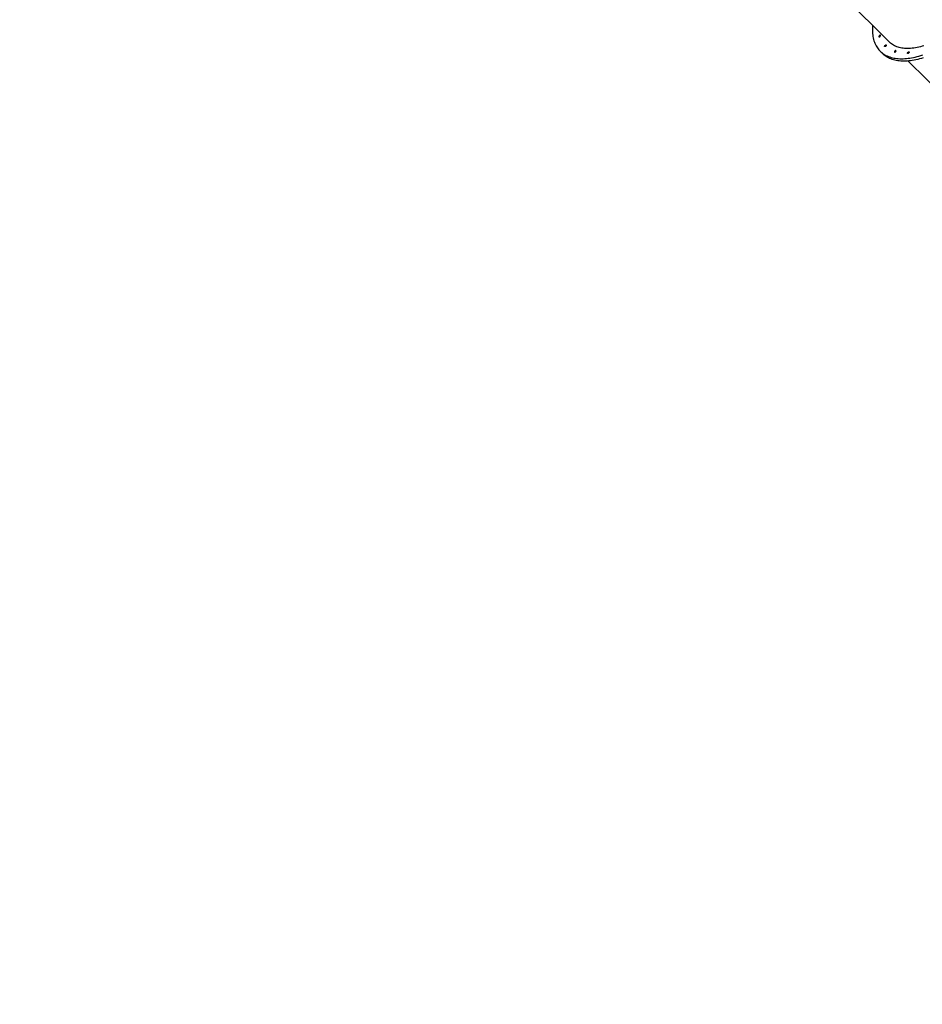
# Model space of a CAD drawing. Units: centimetres. Extents: x -1914 to 1094, y -7000 to -4743.
# Drawn here: x -1011 to -559, y -7000 to -6507 of the extents above; entities that cross this region are included whole.
import ezdxf

# ---------------------------------------------------------------- set-up
doc = ezdxf.new("R2010")
doc.units = ezdxf.units.CM
doc.layers.add('VP-DIM', color=7, linetype='Continuous')
doc.layers.add('VP-EQ', color=7, linetype='Continuous', true_color=0x8a3492)
doc.dimstyles.new('Strefa', dxfattribs={"dimtxt": 14, "dimasz": 20, "dimexe": 20, "dimexo": 50, "dimgap": 20, "dimtad": 0, "dimdec": 0, "dimzin": 0, "dimdsep": 46, "dimtxsty": 'Standard', "dimcen": 0.09, "dimadec": 0, "dimazin": 0, "dimtfac": 1, "dimtdec": 4, "dimtofl": 0, "dimtmove": 0, "dimatfit": 3, "dimfxl": 70, "dimfxlon": 1, "dimtolj": 1, "dimtzin": 0, "dimarcsym": 0})

# ---------------------------------------------------------------- blocks, each defined once
blk = doc.blocks.new('*D24')
at = {"layer": 'Defpoints', "color": 0}
for p in [(-1010.13, -5236.3), (-271, -6829.39), (877.76, -6829.39)]:
    blk.add_point(p, dxfattribs=at)
at = {"layer": 'VP-DIM', "color": 0, "lineweight": -2}
for p, q in [((777.76, -5236.3), (927.76, -5236.3)), ((877.76, -5286.3), (877.76, -5962.85)), ((877.76, -6779.39), (877.76, -6102.85)), ((777.76, -6829.39), (927.76, -6829.39))]:
    blk.add_line(p, q, dxfattribs=at)
at = {"layer": 'VP-DIM', "color": 0}
for points in [[(886.1, -5286.3), (869.43, -5286.3), (877.76, -5236.3)], [(869.43, -6779.39), (886.1, -6779.39), (877.76, -6829.39)]]:
    blk.add_solid(points, dxfattribs=at)
at = {"layer": 'VP-DIM', "color": 0, "insert": (877.76, -6032.85), "char_height": 30, "attachment_point": 5, "rotation": 90}
blk.add_mtext('\\A1;1595', dxfattribs=at)
blk = doc.blocks.new('*D83')
at = {"layer": 'Defpoints', "color": 0}
for p in [(-1010.57, -5084.17), (-199.49, -7000.16), (1044.15, -7000.16)]:
    blk.add_point(p, dxfattribs=at)
at = {"layer": 'VP-DIM', "color": 0, "lineweight": -2}
for p, q in [((944.15, -5084.17), (1094.15, -5084.17)), ((1044.15, -5134.17), (1044.15, -5985.31)), ((1044.15, -6950.16), (1044.15, -6115.31)), ((944.15, -7000.16), (1094.15, -7000.16))]:
    blk.add_line(p, q, dxfattribs=at)
at = {"layer": 'VP-DIM', "color": 0}
for points in [[(1052.49, -5134.17), (1035.82, -5134.17), (1044.15, -5084.17)], [(1035.82, -6950.16), (1052.49, -6950.16), (1044.15, -7000.16)]]:
    blk.add_solid(points, dxfattribs=at)
at = {"layer": 'VP-DIM', "color": 0, "insert": (1044.15, -6050.31), "char_height": 30, "attachment_point": 5, "rotation": 90}
blk.add_mtext('\\A1;1916', dxfattribs=at)
blk = doc.blocks.new('3245S2')
at = {"color": 7, "linetype": 'Continuous', "lineweight": 25}
for p, q in [((46041.9, 28599.3), (46405.6, 28963)), ((45582.7, 28140.1), (45946.3, 28503.7)), ((45992.3, 28457.8), (46004.6, 28470))]:
    blk.add_line(p, q, dxfattribs=at)
at = {"color": 7, "linetype": 'Continuous', "lineweight": 25, "flags": 128}
for points in [[(45863, 28420.4), (45864.5, 28420.3), (45872.9, 28419.7), (45881.1, 28419.4), (45889.1, 28419.4), (45897, 28419.7), (45904.7, 28420.2), (45912.2, 28421.1), (45919.6, 28422.2), (45926.7, 28423.6), (45933.7, 28425.2), (45940.4, 28427.2), (45946.9, 28429.4), (45953.3, 28431.8), (45959.4, 28434.6), (45965.2, 28437.6), (45970.9, 28440.9), (45976.3, 28444.4), (45981.5, 28448.2), (45986.4, 28452.3), (45991.1, 28456.6), (45995.5, 28461.1), (45999.7, 28465.9), (46003.7, 28471), (46007.3, 28476.3), (46010.8, 28481.8), (46013.9, 28487.5), (46016.8, 28493.5), (46019.4, 28499.7), (46021.8, 28506.1), (46023.9, 28512.8), (46025.7, 28519.6), (46027.2, 28526.6), (46028.4, 28533.9), (46029.4, 28541.3), (46030.1, 28548.9), (46030.6, 28556.7), (46030.7, 28564.6), (46030.6, 28572.8), (46030.2, 28581.1), (46029.5, 28589.5), (46028.5, 28598.1), (46027.3, 28606.8), (46025.7, 28615.7), (46024, 28624.7), (46021.9, 28633.8), (46019.5, 28643), (46016.9, 28652.4), (46014.1, 28661.8), (46010.9, 28671.3)], [(46026.3, 28674.1), (46029.2, 28664.6), (46031.8, 28655.3), (46034.1, 28646.1), (46036.2, 28636.9), (46038, 28627.9), (46039.5, 28619.1), (46040.8, 28610.3), (46041.7, 28601.7), (46042.4, 28593.3), (46042.8, 28585), (46042.9, 28576.9), (46042.8, 28568.9), (46042.4, 28561.1), (46041.7, 28553.5), (46040.7, 28546.1), (46039.4, 28538.9), (46037.9, 28531.8), (46036.1, 28525), (46034, 28518.4), (46031.7, 28512), (46029, 28505.8), (46026.2, 28499.8), (46023, 28494), (46019.6, 28488.5), (46015.9, 28483.2), (46012, 28478.2), (46007.8, 28473.4), (46004.6, 28470)], [(45965.5, 28677.4), (45968.1, 28668.7), (45970.5, 28660), (45972.5, 28651.5), (45974.3, 28643.1), (45975.9, 28634.8), (45977.1, 28626.6), (45978.1, 28618.6), (45978.8, 28610.8), (45979.2, 28603.1), (45979.3, 28595.5), (45979.2, 28588.1), (45978.7, 28580.9), (45978, 28573.9), (45977.1, 28567), (45975.8, 28560.4), (45974.3, 28553.9), (45972.5, 28547.7), (45970.4, 28541.7), (45968, 28535.9), (45965.4, 28530.3), (45962.5, 28524.9), (45959.3, 28519.8), (45955.9, 28514.8), (45952.2, 28510.2), (45948.3, 28505.8), (45946.3, 28503.7)], [(45998.3, 28597.5), (45997.4, 28598.5), (45996.7, 28599.6), (45996.3, 28600.6), (45996.1, 28601.5), (45996.2, 28602.3), (45996.7, 28602.9), (45997.3, 28603.1), (45998.2, 28603.1), (45999.2, 28602.8), (46000.3, 28602.3), (46001.3, 28601.5), (46002.3, 28600.5), (46003.1, 28599.4), (46003.7, 28598.4), (46004, 28597.4), (46004, 28596.5), (46003.7, 28595.8), (46003.2, 28595.4), (46002.4, 28595.3), (46001.4, 28595.4), (46000.4, 28595.9), (45999.3, 28596.6), (45998.3, 28597.5)], [(45999.8, 28602.5), (46000.5, 28601.5), (46001.4, 28600.5)], [(46001.4, 28600.5), (46000.5, 28601.5), (45999.8, 28602.5)], [(46001.4, 28600.5), (46002.4, 28599.6), (46003.4, 28599)], [(46003.4, 28599), (46002.4, 28599.6), (46001.4, 28600.5)], [(45992, 28531.6), (45993.1, 28530.7), (45994.1, 28530), (45995.2, 28529.5), (45996.2, 28529.3), (45997, 28529.4), (45997.6, 28529.7), (45998, 28530.3), (45998, 28531.1), (45997.8, 28532.1), (45997.4, 28533.2), (45996.6, 28534.3), (45995.7, 28535.3), (45994.7, 28536.2), (45993.6, 28536.9), (45992.6, 28537.4), (45991.6, 28537.6), (45990.8, 28537.5), (45990.2, 28537.1), (45989.8, 28536.5), (45989.7, 28535.7), (45989.9, 28534.7), (45990.4, 28533.7), (45991.1, 28532.6), (45992, 28531.6)], [(45914.8, 28454.3), (45915.8, 28453.4), (45916.9, 28452.7), (45918, 28452.3), (45918.9, 28452.1), (45919.8, 28452.1), (45920.4, 28452.5), (45920.7, 28453.1), (45920.8, 28453.9), (45920.6, 28454.9), (45920.1, 28455.9), (45919.4, 28457), (45918.5, 28458.1), (45917.5, 28459), (45916.4, 28459.7), (45915.3, 28460.1), (45914.4, 28460.3), (45913.6, 28460.3), (45912.9, 28459.9), (45912.6, 28459.3), (45912.5, 28458.5), (45912.7, 28457.5), (45913.2, 28456.4), (45913.9, 28455.4), (45914.8, 28454.3)], [(45963.7, 28482.9), (45962.8, 28483.9), (45962.1, 28485), (45961.6, 28486), (45961.5, 28487), (45961.6, 28487.7), (45962, 28488.3), (45962.7, 28488.6), (45963.6, 28488.6), (45964.6, 28488.2), (45965.7, 28487.7), (45966.7, 28486.9), (45967.7, 28485.9), (45968.5, 28484.9), (45969, 28483.8), (45969.3, 28482.8), (45969.4, 28481.9), (45969.1, 28481.2), (45968.5, 28480.8), (45967.8, 28480.7), (45966.8, 28480.9), (45965.8, 28481.3), (45964.7, 28482), (45963.7, 28482.9)], [(45965.2, 28487.9), (45965.8, 28487), (45966.7, 28485.9)], [(45966.7, 28485.9), (45965.8, 28487), (45965.2, 28487.9)], [(45966.7, 28485.9), (45967.8, 28485.1), (45968.7, 28484.4)], [(45968.7, 28484.4), (45967.8, 28485.1), (45966.7, 28485.9)]]:
    blk.add_lwpolyline(points, dxfattribs=at)
at = {"color": 7, "linetype": 'Continuous', "lineweight": 25}
for centre, radius, start, end in [((46001.8, 28541.3), 9.46, 206.7218, 243.2782), ((46001.4, 28541.1), 9.08, 206.6812, 225.716), ((46001.6, 28541), 9.1, 224.3033, 243.3035), ((45924.6, 28464.1), 9.49, 206.7672, 243.2328), ((45924.2, 28463.9), 9.11, 206.7119, 225.6773), ((45924.3, 28463.7), 9.06, 224.2717, 243.3497)]:
    blk.add_arc(centre, radius, start, end, dxfattribs=at)
blk = doc.blocks.new('3245S2 2D')
at = {"xscale": 0.1, "yscale": 0.1, "zscale": 0.1, "rotation": 270}
blk.add_blockref('3245S2', (-3425.73, -1923.65), dxfattribs=at)

msp = doc.modelspace()

# ---------------------------------------------------------------- block references
at = {"layer": 'VP-EQ', "color": 0}
msp.add_blockref('3245S2 2D', (0, 0), dxfattribs=at)

# ---------------------------------------------------------------- dimensions: what is measured, and where the dimension line sits
at = {"layer": 'VP-DIM', "color": 0}
dim = msp.add_linear_dim(base=(1044.15, -7000.16), p1=(-1010.57, -5084.17), p2=(-199.49, -7000.16), angle=90, dimstyle='Strefa', override={"dimtxt": 30, "dimasz": 50, "dimexe": 50, "dimexo": 80, "dimfxl": 100}, dxfattribs=at)
dim.commit()
dim.dimension.update_dxf_attribs({"geometry": '*D83', "text_midpoint": (1044.15, -6050.31), "dimtype": 160})
dim = msp.add_linear_dim(base=(877.76, -6829.39), p1=(-1010.13, -5236.3), p2=(-271, -6829.39), angle=90, text='1595', dimstyle='Strefa', override={"dimtxt": 30, "dimasz": 50, "dimexe": 50, "dimexo": 80, "dimfxl": 100}, dxfattribs=at)
dim.commit()
dim.dimension.update_dxf_attribs({"geometry": '*D24', "text_midpoint": (877.76, -6032.85)})

doc.saveas('drawing.dxf')
